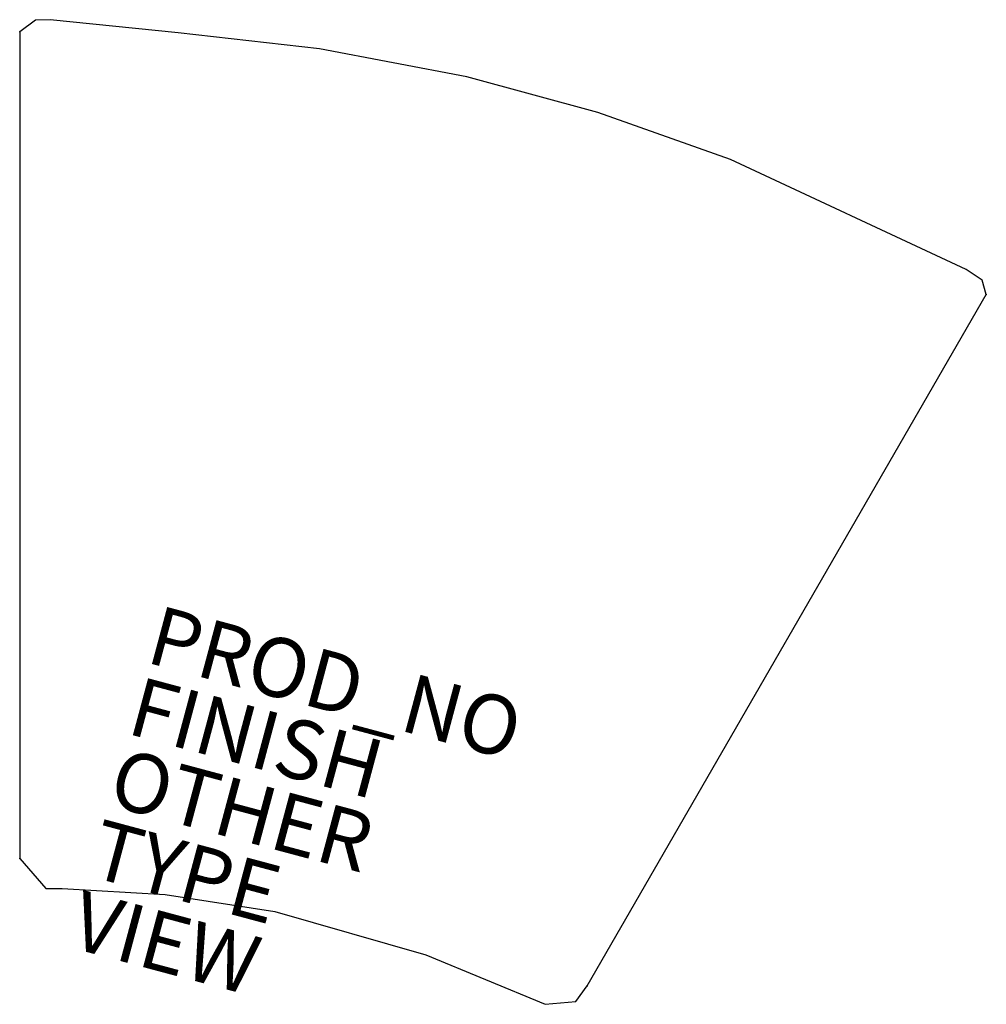
# Model space of a CAD drawing. Units: inches. Extents: x 0 to 32.8, y -4.9 to 28.4.
import ezdxf

# ---------------------------------------------------------------- set-up
doc = ezdxf.new("R2010")
doc.units = ezdxf.units.IN
doc.header["$MEASUREMENT"] = 0
for name, color, linetype in [('SEAT', 5, 'Continuous'), ('SEAT-FINISH', 7, 'Continuous'), ('SEAT-OTHER', 7, 'Continuous'), ('SEAT-PROD_NO', 7, 'Continuous'), ('SEAT-TYPE', 7, 'Continuous'), ('SEAT-VIEW', 7, 'Continuous')]:
    doc.layers.add(name, color=color, linetype=linetype)
doc.styles.get("Standard").update_dxf_attribs({"font": 'arial.ttf'})

msp = doc.modelspace()

# ---------------------------------------------------------------- linework, layer by layer
at = {"layer": 'SEAT'}
for p, q in [((0.532, 28.413), (0, 28.018)), ((1.027, 28.429), (0.532, 28.413)), ((5.371, 27.988), (1.027, 28.429)), ((0, 28.018), (0, 0)), ((10.156, 27.445), (5.371, 27.988)), ((15.146, 26.495), (10.156, 27.445)), ((19.588, 25.285), (15.146, 26.495)), ((24.082, 23.685), (19.588, 25.285)), ((32.072, 19.959), (24.082, 23.685)), ((32.617, 19.606), (32.072, 19.959)), ((32.754, 19.118), (32.617, 19.606)), ((19.229, -4.318), (32.754, 19.118)), ((0, 0), (0.887, -1.014)), ((0.887, -1.014), (1.44, -1.014)), ((1.44, -1.014), (4.934, -1.222)), ((4.934, -1.222), (8.641, -1.795)), ((8.641, -1.795), (13.759, -3.263)), ((13.759, -3.263), (17.802, -4.943)), ((18.844, -4.846), (19.229, -4.318)), ((17.802, -4.943), (18.844, -4.846))]:
    msp.add_line(p, q, dxfattribs=at)
for p in [(0, 28.018), (32.754, 19.118), (0, 0), (19.229, -4.318)]:
    msp.add_point(p, dxfattribs=at)

# ---------------------------------------------------------------- texts
at = {"layer": 'SEAT-FINISH'}
msp.add_attdef('FINISH', (3.568, 4.248), '', height=2, rotation=345, dxfattribs=at)
at = {"layer": 'SEAT-OTHER'}
msp.add_attdef('OTHER', (2.921, 1.833), '', height=2, rotation=345, dxfattribs=at)
at = {"layer": 'SEAT-PROD_NO', "flags": 8}
msp.add_attdef('PROD_NO', (4.215, 6.663), '866-BWFR1F', height=2, rotation=345, dxfattribs=at)
at = {"layer": 'SEAT-TYPE', "flags": 2}
msp.add_attdef('TYPE', (2.274, -0.582), 'SEAT', height=2, rotation=345, dxfattribs=at)
at = {"layer": 'SEAT-VIEW', "flags": 2}
msp.add_attdef('VIEW', (1.627, -2.997), 'P', height=2, rotation=345, dxfattribs=at)

doc.saveas('drawing.dxf')
